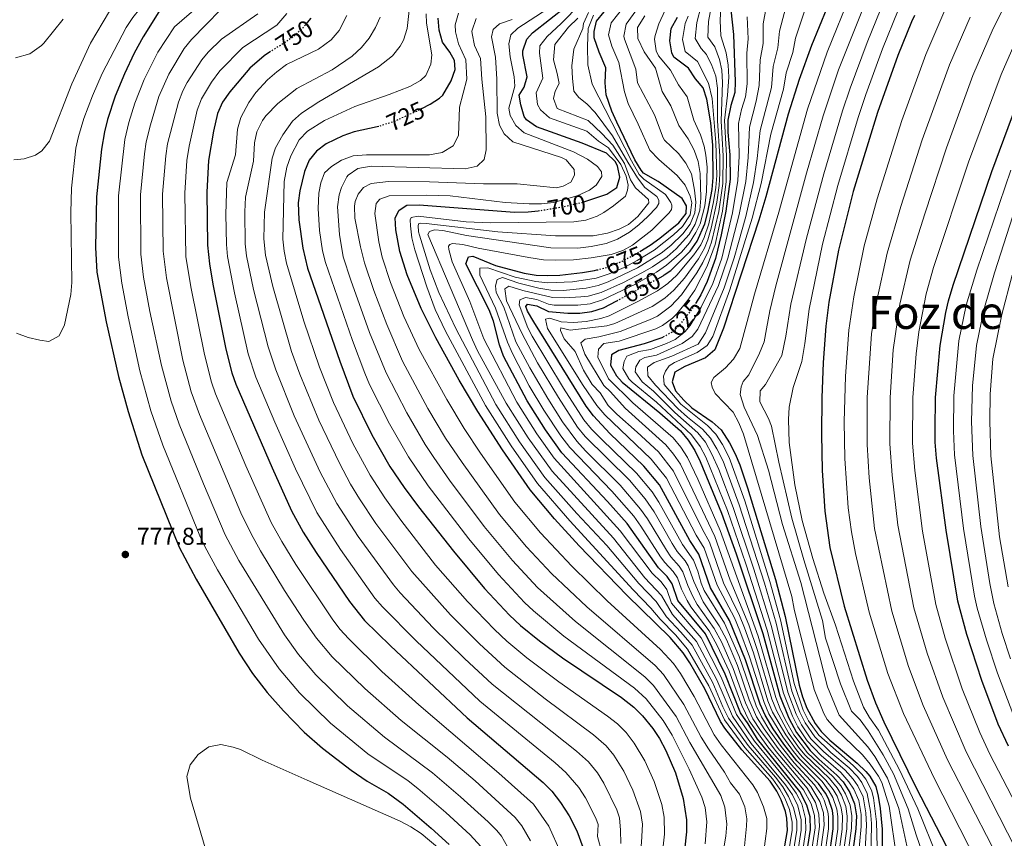
# Model space of a CAD drawing. Units: metres. Extents: x 645069 to 648532, y 4725327 to 4727712.
# Drawn here: x 647900 to 648305, y 4725792 to 4726129 of the extents above; entities that cross this region are included whole.
import ezdxf
from ezdxf.enums import TextEntityAlignment as Align

# ---------------------------------------------------------------- set-up
doc = ezdxf.new("R2010")
doc.units = ezdxf.units.M
doc.header["$MEASUREMENT"] = 0
doc.linetypes.add('DGN Style 5', pattern=[1.217945, 0.521977, -0.695969])
for name, color, linetype, lineweight in [('Cota de curva de nivel directora', 7, 'Continuous', 0), ('Cota de punto acotado terreno', 7, 'Continuous', 0), ('Curva de nivel directora', 30, 'Continuous', 30), ('Curva de nivel directora no vista', 30, 'DGN Style 5', 30), ('Curva de nivel intermedia', 30, 'Continuous', 0), ('Punto acotado terreno (símbolo)', 7, 'Continuous', 0), ('Texto de Foz', 92, 'Continuous', 0)]:
    doc.layers.add(name, color=color, linetype=linetype, lineweight=lineweight)
doc.styles.add('Style-Arial', font='arial.ttf')

# ---------------------------------------------------------------- blocks, each defined once
blk = doc.blocks.new('5PATER')
at = {"layer": 'Punto acotado terreno (símbolo)', "linetype": 'Continuous', "lineweight": 0}
h = blk.add_hatch(color=51, dxfattribs=at)
edge = h.paths.add_edge_path()
edge.add_ellipse((0, 0), major_axis=(-0.11, -0.111), ratio=0.999422, start_angle=0, end_angle=360)

msp = doc.modelspace()

# ---------------------------------------------------------------- linework, layer by layer
at = {"layer": 'Curva de nivel directora', "color": 30, "linetype": 'Continuous', "lineweight": 30, "flags": 128}
for points, elevation in [([(648235.43, 4726141.69), (648226.06, 4726118.5), (648220.98, 4726104.42), (648216.39, 4726090.15), (648207.18, 4726056.16), (648204.32, 4726046.59), (648189.82, 4726002.12), (648186.15, 4725993.08), (648182.34, 4725989.84), (648173.85, 4725986.24), (648169.67, 4725983.96), (648168.63, 4725979.95), (648170.02, 4725976.21), (648173.38, 4725972.36), (648176.77, 4725969.22), (648185.07, 4725963.53), (648188.81, 4725960.23), (648192.24, 4725954.88), (648194.51, 4725950.39), (648196.46, 4725945.79), (648199.71, 4725936.34), (648211.14, 4725898.56), (648215.11, 4725883.39), (648220.89, 4725855.11), (648222.31, 4725850.33), (648224.14, 4725845.67), (648227.49, 4725839.26), (648230.05, 4725835.97), (648233.62, 4725832.47), (648244.81, 4725822.91), (648248.41, 4725819.46), (648250.06, 4725817.67), (648252.53, 4725813.28), (648253.52, 4725809.3), (648254.27, 4725804.34), (648255.06, 4725795.81), (648255.18, 4725787.61)], 600), ([(648132.22, 4726054.07), (648141.65, 4726057.21), (648145.77, 4726060.05), (648147.03, 4726064.28), (648146.07, 4726068.92), (648145.09, 4726070.72), (648141.56, 4726074.17), (648131.53, 4726078.22), (648112.71, 4726084.95), (648108.55, 4726087.84), (648107.63, 4726089.22), (648106.23, 4726094.01), (648105.51, 4726097.98), (648107.67, 4726101.34), (648108.93, 4726105.57), (648107.02, 4726114.63), (648107.07, 4726116.27), (648108.69, 4726121.08), (648111.06, 4726123.66), (648125.02, 4726134.62)], 700), ([(648155.22, 4726033.65), (648159.52, 4726036.28), (648163.58, 4726039.14), (648171.36, 4726045.46), (648174.4, 4726049.28), (648174.57, 4726052.38), (648172.75, 4726055.46), (648162.89, 4726062.4), (648156.85, 4726065.85), (648155.79, 4726067.09), (648153.26, 4726071.39), (648145.79, 4726086.88), (648143.78, 4726091.44), (648141.48, 4726098.09), (648140.98, 4726103.05), (648141.33, 4726109.26), (648138.57, 4726115.65), (648136.48, 4726121.6), (648136.44, 4726124.26), (648137.37, 4726128.46), (648143.79, 4726136.12)], 675), ([(647957.87, 4726133.35), (647950.63, 4726121.96), (647947.02, 4726115.35), (647942.96, 4726106.8), (647939.15, 4726097.54), (647936.01, 4726088.05), (647934.72, 4726082.85), (647933.52, 4726075.76), (647931.38, 4726056.16), (647931.03, 4726035.35), (647931.64, 4726025.08), (647935.44, 4726004.64), (647940.51, 4725982.2), (647944.43, 4725967.72), (647950.18, 4725949.92), (647965.49, 4725911.92), (647972.5, 4725898.65), (647990.18, 4725868.21), (647995.7, 4725859.88), (648001.82, 4725851.99), (648008.45, 4725844.46), (648017.04, 4725835.78), (648024.56, 4725829.15), (648036.43, 4725820.03), (648042.94, 4725815.51), (648051.67, 4725810.61), (648057.77, 4725806.13), (648069.39, 4725796.17), (648076.72, 4725789.41)], 775), ([(648192.8, 4726133.21), (648193.85, 4726123.03), (648194.52, 4726103.51), (648194.44, 4726099.11), (648192.75, 4726093.76), (648191.52, 4726087.76), (648191.58, 4726082.76), (648192.41, 4726073.37), (648192.47, 4726063.37), (648190.77, 4726050.29), (648188.83, 4726040.48), (648186.44, 4726030.77), (648183.06, 4726021.31), (648180.39, 4726015.76), (648178.44, 4726012.69)], 625), ([(648268.43, 4726130.84), (648267.26, 4726128.21), (648261.62, 4726114.33), (648253.22, 4726090.82), (648243.21, 4726058.36), (648237.1, 4726034.16), (648233.2, 4726012.84), (648231.98, 4726002.89), (648230.79, 4725987.94), (648230.22, 4725973.43), (648230.09, 4725958.43), (648230.46, 4725943.43), (648231.5, 4725926.66), (648233.57, 4725911.8), (648239.46, 4725887.62), (648248.92, 4725857.12), (648252.4, 4725847.76), (648255.8, 4725839.97), (648269.05, 4725813.02), (648294.25, 4725764.16), (648311.82, 4725729.27)], 575), ([(648018.31, 4726127.88), (648019.85, 4726129.72)], 750), ([(648065.45, 4726092.48), (648068.96, 4726094.3), (648072.8, 4726096.8), (648074.09, 4726098.06), (648077.61, 4726103.92), (648079.15, 4726108.64), (648078.98, 4726112.3), (648077.04, 4726115.7), (648073.99, 4726119.87), (648072.63, 4726124.72), (648072.17, 4726129.7)], 725), ([(648162.66, 4726022.44), (648164.91, 4726023.65), (648165.37, 4726023.98), (648168.01, 4726025.86), (648175.98, 4726033.71), (648178.87, 4726037.83), (648182.02, 4726045.06), (648183.36, 4726049.86), (648185.12, 4726059.12), (648185.56, 4726064.09), (648185.32, 4726077.48), (648184.6, 4726086.55), (648182.83, 4726096.4), (648181.43, 4726101.04), (648178.27, 4726104.75), (648175.32, 4726109.14), (648169.27, 4726113.7), (648168.42, 4726115.43), (648167.61, 4726120.32), (648168.2, 4726125.43), (648170.78, 4726130.12)], 650), ([(648003.19, 4726115.93), (648000.46, 4726114.16), (647994.66, 4726109.09), (647986.39, 4726099.43), (647983.36, 4726095.06), (647981.34, 4726090.46), (647979.71, 4726083.13), (647977.63, 4726071.1), (647976.91, 4726058.05), (647977.21, 4726036.22), (647978.05, 4726028.5), (647979.43, 4726020.2), (647984.76, 4725993.42), (647987.21, 4725983.7), (647988.85, 4725978.98), (648003.77, 4725944.54), (648011.79, 4725926.86), (648016.63, 4725918.12), (648021.96, 4725909.65), (648035.7, 4725889.5), (648041.9, 4725881.66), (648052.5, 4725871.28), (648084.15, 4725841.56), (648115.5, 4725815), (648119, 4725811.44), (648122.61, 4725806.8), (648126.24, 4725801.21), (648129.33, 4725795.05), (648131.76, 4725788.33)], 750), ([(648307.17, 4725829.99), (648302.96, 4725839.06), (648296.22, 4725856.93), (648289.96, 4725875.93), (648286.31, 4725889.72), (648281.5, 4725918.88), (648277.51, 4725948.49), (648276.89, 4725955.11), (648276.89, 4725960.11), (648277.14, 4725973.53), (648279, 4725994.94), (648281.41, 4726008.5), (648282.48, 4726013.39), (648284.37, 4726019.8), (648300.34, 4726066.58), (648312.03, 4726097.95)], 550), ([(648047.7, 4726085.11), (648047.11, 4726084.92), (648037.66, 4726082.95), (648032.97, 4726081.29), (648026.11, 4726077.9), (648022.05, 4726074.9), (648019.12, 4726071.25), (648017.17, 4726066.64), (648015.22, 4726058.67), (648014.5, 4726053.7), (648014.81, 4726046.69), (648016.41, 4726034.99), (648018.42, 4726026.72), (648031.66, 4725988.42), (648037.07, 4725974.12), (648044.93, 4725958.18), (648052.35, 4725945.15), (648058.15, 4725936.5), (648064.07, 4725928.44), (648078.46, 4725910.21), (648091.28, 4725894.88), (648101.6, 4725883.96), (648106.19, 4725879.65), (648113.9, 4725873.28), (648123.38, 4725866.33), (648147.68, 4725849.98), (648152.84, 4725846.07), (648156.33, 4725842.5), (648160.59, 4725837.25), (648163.39, 4725833.11), (648166.06, 4725828.18), (648169.95, 4725818.98), (648173.15, 4725808.38), (648174.51, 4725799.65), (648174.46, 4725794.65), (648173.75, 4725787.14)], 725), ([(648213.58, 4725780.31), (648216.14, 4725795.29), (648215.87, 4725800.3), (648215.28, 4725803.09), (648213.54, 4725807.8), (648211.78, 4725811.37), (648208.99, 4725815.49), (648197.32, 4725828.5), (648190.25, 4725837.36), (648188.58, 4725840.13), (648182.02, 4725853.63), (648175.92, 4725864.23), (648173.13, 4725868.38), (648167.79, 4725874.64), (648149.94, 4725892.13), (648130.31, 4725912.5), (648120.14, 4725923.54), (648110.11, 4725935.55), (648098.7, 4725951.96), (648088.59, 4725967.76), (648080.88, 4725980.6), (648071.2, 4725998.1), (648065.16, 4726010.19), (648059.5, 4726024.06), (648056.43, 4726033.61), (648054.72, 4726042.55), (648054.44, 4726047.54), (648056.16, 4726050.67), (648059.33, 4726052.76), (648064.33, 4726052.8), (648103.6, 4726049.86), (648109.28, 4726049.95), (648113.38, 4726050.4)], 700), ([(648223.77, 4725784.24), (648225.54, 4725795.63), (648225.4, 4725800.84), (648224.13, 4725805.68), (648221.19, 4725811.23), (648203.76, 4725832.82), (648199.9, 4725839.21), (648196.7, 4725843.67), (648190.42, 4725859.59), (648182.34, 4725876.18), (648170.99, 4725889.91), (648168.56, 4725896.85), (648166.52, 4725899.78), (648162.93, 4725903.39), (648150, 4725921.58), (648141.95, 4725930.72), (648123.17, 4725950.75), (648116.39, 4725960.23), (648108.85, 4725972.1), (648099.1, 4725990.52), (648097.45, 4725995.23), (648095, 4726005), (648093.24, 4726009.67), (648083.64, 4726028.58), (648084.7, 4726031.48), (648086.47, 4726031.73), (648095.84, 4726027.88), (648107.59, 4726024.71), (648112.52, 4726023.93), (648117.36, 4726023.71), (648122.37, 4726023.91), (648131.72, 4726024.92), (648136.63, 4726025.77), (648137.57, 4726026.02)], 675), ([(648233.09, 4725783.04), (648234.94, 4725795.95), (648234.98, 4725800.95), (648234.61, 4725803.5), (648232.99, 4725808.27), (648231.74, 4725810.62), (648228.84, 4725814.65), (648219.99, 4725823.9), (648214.56, 4725830.73), (648210.2, 4725837.15), (648206.9, 4725842.66), (648204.83, 4725847.2), (648198.83, 4725865.56), (648192.2, 4725881.68), (648184.44, 4725895.14), (648179.58, 4725909.03), (648175.91, 4725914.64), (648163.36, 4725937.53), (648156.99, 4725945.26), (648142.97, 4725958.69), (648136.2, 4725965.94), (648133.18, 4725969.91), (648111.61, 4726004.73), (648109.07, 4726009.04), (648108.38, 4726011.02), (648109.03, 4726011.92), (648112.91, 4726011.28), (648117.72, 4726008.95), (648125.6, 4726008.21), (648130.58, 4726008.27), (648135.53, 4726008.87), (648140.3, 4726010.42), (648145.76, 4726013.36)], 650), ([(648165.32, 4725998.6), (648164.36, 4725998.06), (648157.13, 4725995.64), (648146.68, 4725992.87), (648143.61, 4725991.05), (648143.23, 4725986.83), (648145.67, 4725982.46), (648147.99, 4725979.82), (648163.57, 4725967.27), (648172.02, 4725959.8), (648175.22, 4725955.92), (648177.88, 4725951.67), (648180.14, 4725947.17), (648188.9, 4725925.9), (648194.99, 4725909.09), (648205.9, 4725876.34), (648212.95, 4725850.74), (648216.64, 4725841.47), (648219.84, 4725835.56), (648225.49, 4725828.11), (648228.98, 4725824.62), (648236.49, 4725818.08), (648238.99, 4725815.25), (648241.84, 4725810.86), (648243.77, 4725806.17), (648244.53, 4725801.28), (648244.31, 4725795.94), (648242.4, 4725781.84)], 625)]:
    msp.add_lwpolyline(points, dxfattribs=dict(at, elevation=elevation))
at = {"layer": 'Curva de nivel directora no vista', "color": 30, "linetype": 'DGN Style 5', "lineweight": 30, "flags": 128}
for points, elevation in [([(648018.31, 4726127.88), (648016.49, 4726125.69), (648011.87, 4726121.54), (648003.19, 4726115.93)], 750), ([(648065.45, 4726092.48), (648063.24, 4726091.33), (648054.14, 4726087.18), (648047.7, 4726085.11)], 725), ([(648113.38, 4726050.4), (648114.25, 4726050.49), (648124.17, 4726052.18), (648131.86, 4726053.95), (648132.22, 4726054.07)], 700), ([(648137.57, 4726026.02), (648141.5, 4726027.05), (648148.15, 4726029.72), (648152.57, 4726032.03), (648155.22, 4726033.65)], 675), ([(648145.76, 4726013.36), (648148.5, 4726014.83), (648162.66, 4726022.44)], 650), ([(648178.44, 4726012.69), (648175.92, 4726008.74), (648170.73, 4726002.35), (648168.72, 4726000.53), (648165.32, 4725998.6)], 625)]:
    msp.add_lwpolyline(points, dxfattribs=dict(at, elevation=elevation))
at = {"layer": 'Curva de nivel intermedia', "color": 30, "linetype": 'Continuous', "lineweight": 0, "flags": 128}
for points, elevation in [([(648253.13, 4725783.29), (648252.76, 4725798.74), (648251.57, 4725808.67), (648250.72, 4725811.83), (648248.42, 4725816.31), (648246.69, 4725818.46), (648243.15, 4725821.94), (648228.99, 4725834.54), (648224.84, 4725840.35), (648222.64, 4725844.83), (648218.93, 4725855.77), (648213.27, 4725881.98), (648208.86, 4725897.82), (648198.53, 4725930.99), (648192.05, 4725948.85), (648189.35, 4725954.2), (648186.58, 4725958.41), (648183.1, 4725962.01), (648172.11, 4725970.73), (648165.28, 4725978.87), (648165.1, 4725982.32), (648165.81, 4725984.43), (648167.38, 4725986.55), (648169.58, 4725987.95), (648178.94, 4725992), (648183.07, 4725994.93), (648185.41, 4725998.69), (648192.34, 4726017.82), (648201.61, 4726047.33), (648205.33, 4726061.63), (648209.32, 4726081.95), (648214.46, 4726100.43), (648215.59, 4726107.14), (648218.26, 4726115.64), (648219.41, 4726121.44), (648234.8, 4726167.62)], 605), ([(648240.54, 4725782.08), (648242.46, 4725796.22), (648242.62, 4725801.21), (648241.94, 4725805.61), (648240.07, 4725810.34), (648238.11, 4725813.56), (648234.96, 4725817.39), (648224.39, 4725827.27), (648218.78, 4725834.59), (648215.35, 4725840.61), (648213.08, 4725845.36), (648211.33, 4725850.03), (648204.07, 4725875.24), (648188.4, 4725918.76), (648179.21, 4725939.91), (648174.99, 4725948.86), (648172.21, 4725953.05), (648169.01, 4725956.89), (648152.43, 4725971.38), (648142.35, 4725981.25), (648138.03, 4725990.14), (648138.32, 4725993.37), (648140.5, 4725995.79), (648146.71, 4725996.68), (648161.83, 4726001.76), (648164.65, 4726003.13), (648168.69, 4726006.14), (648170.51, 4726007.91), (648175.12, 4726013.64), (648177.91, 4726017.78), (648183.09, 4726027.53), (648186.26, 4726036.55), (648189.29, 4726050.2), (648190.83, 4726062.52), (648191.01, 4726073.19), (648190.14, 4726087.52), (648191.47, 4726098.04), (648191.98, 4726105.41), (648191.63, 4726110.39), (648190.87, 4726115.38), (648188.6, 4726122.49), (648188.41, 4726128.7), (648189.43, 4726151.75)], 630), ([(648128.02, 4726074.74), (648107.62, 4726082.51), (648104.25, 4726085.45), (648101.86, 4726089.62), (648101.25, 4726092.71), (648103.77, 4726101.73), (648103.45, 4726105.5), (648101.83, 4726113.79), (648101.32, 4726119.11), (648102.08, 4726122.8), (648105.06, 4726125.57), (648137.78, 4726146.98)], 705), ([(648250.5, 4725782.34), (648250.75, 4725798.1), (648250.38, 4725803.08), (648249.01, 4725810.44), (648246.77, 4725814.95), (648244.93, 4725817.4), (648241.48, 4725820.98), (648234.04, 4725827.38), (648227.38, 4725833.73), (648223.36, 4725839.52), (648221.14, 4725843.99), (648217.96, 4725852.54), (648211.43, 4725880.57), (648206.58, 4725897.08), (648196.25, 4725929.29), (648189.56, 4725947.28), (648187.07, 4725952.44), (648184.45, 4725956.72), (648181.13, 4725960.49), (648174.87, 4725965.45), (648170.95, 4725969), (648161.71, 4725978.57), (648158.56, 4725982.47), (648158.38, 4725986.04), (648161.19, 4725987.94), (648168.43, 4725990.52), (648179.33, 4725995.5), (648182.28, 4726000.18), (648190.02, 4726018.7), (648194.16, 4726031.04), (648195.94, 4726037.36), (648198.9, 4726048.07), (648202.11, 4726062.06), (648203.66, 4726071.86), (648204.87, 4726083.4), (648209.48, 4726101.2), (648210.2, 4726109.87), (648212.16, 4726117.49), (648212.76, 4726124.38), (648219.45, 4726149.49)], 610), ([(647898.47, 4725999.95), (647903.3, 4725998.29), (647908.16, 4725997.12), (647911.87, 4725996.61), (647916.12, 4725998.89), (647918.33, 4726003.39), (647920.88, 4726015.99), (647921.29, 4726020.89), (647920.84, 4726049.67), (647921.14, 4726059.66), (647923, 4726076.16), (647923.99, 4726081.05), (647926.24, 4726088.44), (647929.77, 4726097.78), (647933.84, 4726106.9), (647943.72, 4726125.81), (647946.41, 4726130.04), (647949.29, 4726133.53), (647959.54, 4726143.97)], 780), ([(648247.8, 4725782.18), (648248.66, 4725797.46), (648248.41, 4725802.44), (648247.27, 4725809.05), (648245.13, 4725813.58), (648243.18, 4725816.35), (648239.82, 4725820.01), (648230.91, 4725827.78), (648225.8, 4725832.95), (648221.88, 4725838.69), (648219.64, 4725843.15), (648216.24, 4725852.14), (648209.58, 4725879.16), (648202.25, 4725902.81), (648193.8, 4725928.16), (648187.81, 4725943.84), (648184.98, 4725950.25), (648182.35, 4725955.11), (648179.16, 4725958.96), (648169.72, 4725967.34), (648160.92, 4725976.11), (648156.18, 4725979.93), (648153.39, 4725984.08), (648153.69, 4725986.09), (648155.25, 4725988.96), (648157.3, 4725990.03), (648162.15, 4725990.97), (648172.78, 4725995.79), (648176.9, 4725998.64), (648179.16, 4726001.68), (648187.7, 4726019.57), (648191.59, 4726030.95), (648196.19, 4726048.81), (648198.9, 4726062.5), (648199.91, 4726072.36), (648200.42, 4726084.86), (648203.22, 4726095.53), (648204.49, 4726101.97), (648204.8, 4726112.59), (648206.06, 4726119.34), (648206.1, 4726127.33), (648209.59, 4726146.19)], 615), ([(647988.54, 4726139.4), (647970.53, 4726120.94), (647967.58, 4726117.23), (647961.23, 4726106.62), (647957.17, 4726097.48), (647953.65, 4726085.83), (647951.9, 4726078.84), (647951.16, 4726073.9), (647949.59, 4726056.92), (647949.69, 4726032.53), (647950.84, 4726023.03), (647953.43, 4726008.9), (647958.21, 4725986.69), (647962.17, 4725971.98), (647965.46, 4725962.54), (647975.51, 4725937.93), (647984.49, 4725917.02), (647990.15, 4725906.44), (648008.86, 4725875.84), (648014.7, 4725867.74), (648021.83, 4725859.34), (648034.88, 4725846.55), (648050.15, 4725833.68), (648069.85, 4725819.01), (648081.4, 4725809.15), (648092.85, 4725798.78), (648096.37, 4725795.21), (648098.23, 4725792.86), (648103.2, 4725784.07)], 765), ([(648060.96, 4726139.35), (648059.49, 4726125.41), (648057.91, 4726120.69), (648056.5, 4726118.16), (648053.41, 4726114.19), (648047.67, 4726109.68), (648022.98, 4726095.28), (648015.93, 4726090.6), (648012.21, 4726087.27), (648008.23, 4726081.72), (648005.17, 4726076.28), (648003.81, 4726072.12), (648000.61, 4726049.85), (648000.41, 4726038.83), (648001.11, 4726032.13), (648004.06, 4726019.27), (648011.82, 4725992.5), (648015.22, 4725983.1), (648023.03, 4725964.17), (648031.53, 4725946.43), (648036.13, 4725937.83), (648039.73, 4725931.85), (648046.53, 4725921.66), (648061.32, 4725901.82), (648077.23, 4725884.07), (648089.25, 4725872.04), (648099.69, 4725862.5), (648116.23, 4725849.49), (648136.21, 4725834.56), (648141.4, 4725830.08), (648144.6, 4725826.24)], 735), ([(648242.47, 4726140.61), (648232.5, 4726115.78), (648224.3, 4726092.2), (648212.55, 4726049.85), (648202.49, 4726016.03), (648199.57, 4726004.78), (648196.42, 4725993.65), (648193.93, 4725989.37), (648190.56, 4725985.8), (648185.75, 4725981.74), (648184.67, 4725979.73), (648185.14, 4725977.74), (648186.29, 4725975.1), (648193.73, 4725967.46), (648196.09, 4725963.03), (648198.04, 4725958.42), (648217.96, 4725891.6), (648218.93, 4725886.3), (648227.16, 4725853.28), (648231.04, 4725843.35), (648232.47, 4725840.96), (648235.74, 4725837.17), (648247.01, 4725826.32), (648250.22, 4725822.5), (648253.61, 4725817.64), (648254.95, 4725815.03), (648257.96, 4725805.22), (648261.11, 4725783.33)], 595), ([(647973.62, 4726134.75), (647963.57, 4726126.15), (647956.68, 4726115.69), (647951.03, 4726104.44), (647947.26, 4726094.66), (647944.81, 4726086.76), (647943.09, 4726079.77), (647940.49, 4726056.54), (647940.52, 4726031.3), (647941.89, 4726020.54), (647944.43, 4726006.77), (647949.36, 4725984.44), (647953.85, 4725968.08), (647958.71, 4725953.9), (647973.97, 4725916.62), (647976.11, 4725912.23), (647981.33, 4725902.54), (647998.23, 4725874.02), (648006.69, 4725861.81), (648015.14, 4725851.9), (648027.79, 4725839.45), (648043.29, 4725826.86), (648059.85, 4725815.63), (648063.81, 4725812.57), (648075.39, 4725802.66), (648085.39, 4725793.45), (648089.78, 4725788.64)], 770), ([(648114.15, 4726118.28), (648117.13, 4726122.23), (648122.9, 4726127.53), (648130.78, 4726135.66)], 695), ([(648236.81, 4725782.56), (648238.68, 4725795.81), (648238.8, 4725801.08), (648238.28, 4725804.55), (648236.53, 4725809.31), (648234.94, 4725812.09), (648231.9, 4725816.02), (648222.19, 4725825.59), (648219.66, 4725828.65), (648215.37, 4725834.6), (648210, 4725844.01), (648208.08, 4725848.62), (648202.06, 4725868.33), (648198.34, 4725878.64), (648196.28, 4725883.81), (648189.82, 4725897.23), (648183.99, 4725913.89), (648181.11, 4725919.15), (648169.21, 4725943.21), (648163, 4725951.08), (648154.24, 4725959.29), (648145.83, 4725966.64), (648142.29, 4725970.18), (648138.89, 4725975.38), (648135.71, 4725978.84), (648132.13, 4725984.8), (648128.65, 4725992.47), (648124.15, 4725997.74), (648122.57, 4726001.12), (648122.72, 4726002.14), (648126.64, 4726001.18), (648141.71, 4726002.97), (648144.92, 4726003.95), (648160.37, 4726011), (648165.55, 4726014.4), (648169.31, 4726017.69), (648173.64, 4726022.67), (648179.44, 4726030.64), (648181.9, 4726035.01), (648183.32, 4726038.44), (648184.74, 4726043.23), (648187.05, 4726053.89), (648188.03, 4726060.81), (648188.31, 4726065.8), (648188.21, 4726072.84), (648187.35, 4726087.39), (648187.35, 4726100.88), (648186.54, 4726105.84), (648184.96, 4726110.22), (648182.73, 4726114.7), (648180.59, 4726117.24), (648178.11, 4726121.4), (648178.78, 4726127.94), (648180.6, 4726134.83)], 640), ([(648248.9, 4726138.08), (648237.2, 4726108.38), (648230.79, 4726089.47), (648223.98, 4726065.85), (648211.38, 4726019.47), (648208.87, 4726009.14), (648207.47, 4726001.76), (648206.45, 4725996.43), (648204.56, 4725991.8), (648200.23, 4725982.81), (648197.84, 4725980.11), (648196.98, 4725977.88), (648196.59, 4725974.77), (648198.22, 4725969.48), (648203.72, 4725957.82), (648208.33, 4725943.54), (648214.05, 4725921.19), (648221.58, 4725897.35), (648232.54, 4725854.44), (648237.45, 4725842.66), (648249.21, 4725829.73), (648252.12, 4725825.68), (648257.37, 4725816.78), (648262.02, 4725804.26), (648265.31, 4725788.89)], 590), ([(648309.86, 4725749.13), (648301.12, 4725768.63), (648276.66, 4725816.44), (648263.88, 4725843.36), (648257.44, 4725859.93), (648249.76, 4725885.08), (648244.1, 4725909.33), (648242.44, 4725918.14), (648241.1, 4725928.05), (648239.77, 4725948.44), (648239.49, 4725963.45), (648239.97, 4725982.35), (648241.38, 4726001.3), (648243.4, 4726015.02), (648247.72, 4726035.99), (648253.02, 4726055.27), (648263.24, 4726087.56), (648273.1, 4726114.7), (648281.82, 4726134.86)], 570), ([(648310.21, 4725787.59), (648289.7, 4725827.69), (648280.05, 4725850.15), (648273.6, 4725868.19), (648268.16, 4725886.97), (648261.59, 4725920.92), (648259.21, 4725941.5), (648258.22, 4725954.44), (648258.37, 4725973.49), (648259.64, 4725993.15), (648262.45, 4726011.96), (648266.72, 4726030), (648272.64, 4726049.1), (648281.58, 4726076.34), (648292.5, 4726106.15), (648300.81, 4726125.41), (648305.99, 4726135.48)], 560), ([(647897.38, 4726071.34), (647901.59, 4726071.73), (647906.3, 4726073.29), (647908.89, 4726075.15), (647912.07, 4726079.1), (647921.22, 4726102.72), (647929.02, 4726119.39), (647936.77, 4726132.66)], 785), ([(647997.98, 4726131.49), (647982.92, 4726121.04), (647977.49, 4726115.72), (647974.88, 4726112.61), (647968.82, 4726103.18), (647967.06, 4726099.79), (647965.23, 4726095.14), (647960.72, 4726077.91), (647959.99, 4726072.96), (647958.7, 4726057.29), (647958.86, 4726033.76), (647960.24, 4726022.83), (647967.06, 4725988.93), (647970.51, 4725975.89), (647973.91, 4725966.49), (647990.94, 4725926.03), (647995.14, 4725917.34), (647998.98, 4725910.33), (648008.93, 4725894.05), (648016.87, 4725881.77), (648022.04, 4725874.4), (648028.52, 4725866.78), (648041.96, 4725853.64), (648057.01, 4725840.51), (648075.89, 4725825.45), (648087.4, 4725815.65), (648103.91, 4725800.62), (648106.74, 4725797.12), (648110.25, 4725790.93)], 760), ([(648122.6, 4725786.26), (648117.76, 4725796.99), (648111.46, 4725806.03), (648097.2, 4725818.9), (648064.28, 4725846.98), (648049.04, 4725860.74), (648035.21, 4725874.22), (648031.87, 4725877.94), (648028.85, 4725881.94), (648013.6, 4725904.82), (648007.8, 4725914.23), (648003.46, 4725922.1), (647993.02, 4725945.4), (647980.5, 4725975.07), (647978.85, 4725979.79), (647975.91, 4725991.18), (647970.27, 4726019.05), (647968.28, 4726031.63), (647967.8, 4726057.67), (647968.73, 4726071.09), (647969.56, 4726076.98), (647972.9, 4726091.88), (647974.68, 4726096.54), (647978.8, 4726103.32), (647982.21, 4726107.98), (647991.69, 4726117.6), (648005.72, 4726126.77), (648009.86, 4726131.64)], 755), ([(648034.53, 4726130.81), (648031.42, 4726124.67), (648028.14, 4726120.85), (648022.9, 4726116.89), (648009.7, 4726110.59), (648005.68, 4726107.63), (648001.93, 4726104.32), (647997.07, 4726099.06), (647994.19, 4726095), (647990.95, 4726088.79), (647989.47, 4726084.03), (647988.78, 4726073.47), (647985.18, 4726062.03), (647984.76, 4726048.98), (647984.98, 4726036.51), (647985.45, 4726031.54), (647988.26, 4726016.61), (647993.98, 4725991.44), (647997.1, 4725981.92), (648004.85, 4725963.33)], 745), ([(648067.3, 4726131.5), (648067.36, 4726127.62), (648069.55, 4726114.58), (648069.17, 4726110.81), (648067.08, 4726106.15), (648064.95, 4726104.09), (648060.49, 4726101.62), (648052.08, 4726098.24), (648037.91, 4726093.32), (648025.43, 4726087.52), (648018.41, 4726083.2), (648014.98, 4726079.57), (648011.5, 4726073.05), (648009.9, 4726068.34), (648008.76, 4726062.51), (648008.26, 4726038.75), (648008.72, 4726033.77), (648009.74, 4726028.79)], 730), ([(648182.15, 4725789.68), (648182.83, 4725798.75), (648182.17, 4725804.75), (648180.88, 4725808.98), (648175.59, 4725820.53), (648168.54, 4725834.42), (648164.88, 4725840.53), (648157.83, 4725849.48), (648153.14, 4725853.84), (648124.04, 4725875.26), (648111.45, 4725885.74), (648107.82, 4725889.17), (648097.05, 4725900.61), (648084.79, 4725915.28), (648068.09, 4725937.21), (648059.99, 4725949.03), (648052.12, 4725962.66), (648043.9, 4725978.92), (648042.06, 4725983.56), (648036.92, 4725996.95), (648025.75, 4726029.08), (648024.53, 4726033.93), (648023.36, 4726042.24), (648022.77, 4726051.32), (648023.01, 4726057.64), (648023.83, 4726061.97), (648025.43, 4726065.99), (648028.27, 4726068.58), (648032.44, 4726071.3), (648037.14, 4726073.04), (648042.71, 4726073.46), (648068.64, 4726073.42), (648073.83, 4726074.39), (648078.33, 4726077.12), (648080.59, 4726081.36), (648080.96, 4726093.12), (648084, 4726104.62), (648083.55, 4726112.49), (648080.61, 4726119.15), (648079.34, 4726124.06), (648079.15, 4726127.01), (648080.53, 4726131.77)], 720), ([(648148.63, 4726134.44), (648143.54, 4726127.85), (648142.4, 4726122.91), (648143.8, 4726118.13), (648146.59, 4726111.47), (648148.96, 4726099.39), (648150.47, 4726094.62), (648154.66, 4726086.11), (648159.35, 4726075.41), (648163.05, 4726071.54), (648170.72, 4726064.91), (648173.95, 4726060.94), (648176.08, 4726056.42), (648176.68, 4726053.73), (648176.07, 4726048.77), (648172.86, 4726043.93), (648169.16, 4726040.54), (648161.22, 4726034.2), (648154.16, 4726029.88), (648148.86, 4726027.09), (648142.66, 4726024.48), (648137.36, 4726022.7), (648127.5, 4726021.12), (648117.43, 4726020.76), (648112.46, 4726021.26), (648103.89, 4726023.01), (648092.73, 4726026.97), (648089.36, 4726026.77), (648089.41, 4726023.84), (648095.85, 4726010.28), (648100.81, 4725996.28), (648102.76, 4725991.67), (648109.74, 4725978.39), (648115.76, 4725968.31), (648122.73, 4725957.75), (648126.38, 4725952.99), (648143.72, 4725934.98), (648152.79, 4725924.59), (648155.76, 4725920.57), (648163.85, 4725907.91), (648165.52, 4725905.64), (648169, 4725901.94), (648170.77, 4725899.29), (648172.46, 4725894.58), (648174.73, 4725889.95), (648176.36, 4725887.3)], 670), ([(648154.27, 4726133.73), (648149.7, 4726127.25), (648148.73, 4726122.34), (648148.93, 4726121.09), (648153.57, 4726108.7), (648154.31, 4726103.07), (648161.35, 4726089.84), (648164.89, 4726080.48), (648165.44, 4726079.43), (648171.22, 4726074.03), (648174.25, 4726070.02), (648176.6, 4726065.61), (648177.87, 4726058.91), (648178.29, 4726053.91), (648177.98, 4726049.51), (648175.98, 4726044.95), (648172.95, 4726040.97), (648167.99, 4726036.17), (648164.14, 4726033), (648154.36, 4726026.94), (648142.29, 4726021.13), (648138.1, 4726019.63), (648133.22, 4726018.52), (648123.66, 4726017.63), (648118.66, 4726017.67), (648113.71, 4726018.48), (648105.44, 4726020.57), (648098.66, 4726022.96), (648096.47, 4726022.04), (648095.78, 4726019.54), (648096.12, 4726016.76), (648099.29, 4726010.65), (648104.22, 4725996.47), (648109.91, 4725985.7), (648117.43, 4725973.04), (648123.46, 4725963.54), (648129.4, 4725955.49), (648132.97, 4725951.53), (648147.15, 4725937.42), (648155.58, 4725927.6), (648158.46, 4725923.52), (648166.21, 4725910.64), (648168.12, 4725907.89), (648171.48, 4725904.1), (648172.97, 4725901.72), (648175.02, 4725896.07), (648177.09, 4725891.52), (648178.89, 4725888.32), (648185.95, 4725878.47), (648189.08, 4725872.64)], 665), ([(648157.35, 4726130.67), (648154.39, 4726125.85), (648154.46, 4726121.3), (648157.1, 4726115.9), (648161.72, 4726109.19), (648164.42, 4726099.55), (648168.04, 4726093.57), (648171.29, 4726085.55), (648175.24, 4726080.08), (648177.71, 4726075.37), (648179.34, 4726070.64), (648180.14, 4726065.7), (648180.44, 4726055.65), (648179.97, 4726050.68), (648178.1, 4726044.93), (648175.55, 4726040.62), (648170.23, 4726034.72), (648166.48, 4726031.44), (648160.44, 4726027.28), (648156.08, 4726024.84), (648148.5, 4726020.91), (648139.39, 4726016.78), (648133.99, 4726015.3), (648131.04, 4726014.93), (648124.31, 4726014.49), (648119.31, 4726014.65), (648107.1, 4726017.51), (648101.36, 4726019.33), (648099.61, 4726018.28), (648100.4, 4726013.34), (648106.82, 4725999.73), (648113.16, 4725987.82), (648121.72, 4725973.5), (648129.66, 4725961.37), (648132.83, 4725957.5), (648150.97, 4725939.44), (648157.45, 4725931.82), (648161.15, 4725926.46), (648168.58, 4725913.4), (648170.72, 4725910.14), (648173.94, 4725906.25), (648175.18, 4725904.16), (648177.52, 4725897.7), (648181.43, 4725889.34), (648188.03, 4725879.54), (648190.95, 4725873.84), (648195.46, 4725863.17), (648200.36, 4725848.99), (648203.4, 4725841.99), (648206.46, 4725837.07), (648212.31, 4725828.97), (648217.79, 4725822.22)], 660), ([(648165.78, 4726133.01), (648163.16, 4726127.38), (648161.64, 4726122.59), (648161.38, 4726121.11), (648162.05, 4726116.23), (648163, 4726114.2), (648167.9, 4726108.28), (648171.24, 4726102.25), (648174.74, 4726097.31), (648177.53, 4726087.71), (648180.26, 4726081.72), (648181.75, 4726076.95), (648182.48, 4726073.34), (648182.96, 4726068.36), (648182.78, 4726058.35), (648182.1, 4726052.43), (648180.09, 4726044.97), (648178.42, 4726041.4), (648175.8, 4726037.14), (648172.49, 4726033.33), (648166.31, 4726027.94), (648162.17, 4726025.16), (648153.47, 4726020.23), (648139.97, 4726013.67), (648134.77, 4726012.08), (648129.78, 4726011.52), (648119.96, 4726011.53), (648117.65, 4726011.9), (648112.83, 4726013.81), (648108.17, 4726014.74), (648105.84, 4726013.68), (648105.58, 4726011.62), (648109.11, 4726002.27), (648110.92, 4725998.8), (648123.86, 4725977.41), (648132.24, 4725964.38), (648135.4, 4725960.5), (648139.57, 4725956.19), (648153.98, 4725942.35), (648160.41, 4725934.69), (648163.13, 4725930.47), (648172.93, 4725913.03), (648177.38, 4725906.59), (648179.23, 4725901.96), (648180.55, 4725897.09), (648181.75, 4725894.1), (648190.14, 4725880.62), (648196.16, 4725866.88), (648203.2, 4725846.5), (648205.35, 4725841.98), (648208.91, 4725836.28), (648213.5, 4725829.76), (648218.89, 4725823.06)], 655), ([(648234.95, 4725782.8), (648236.8, 4725795.77), (648236.89, 4725801.02), (648236.45, 4725804.03), (648234.76, 4725808.79), (648233.34, 4725811.36), (648230.37, 4725815.34), (648221.09, 4725824.74), (648218.64, 4725827.71), (648214.16, 4725833.79), (648208.45, 4725843.33), (648206.45, 4725847.91), (648200.51, 4725866.75), (648196.46, 4725877.43), (648194.24, 4725882.75), (648187.13, 4725896.19), (648181.79, 4725911.46), (648178.51, 4725916.89), (648166.29, 4725940.37), (648159.99, 4725948.17), (648140.89, 4725966.39), (648137.61, 4725970.16), (648131.9, 4725978.51), (648117.29, 4726001.88), (648116.37, 4726005.78), (648118.24, 4726006.15), (648122.85, 4726004.69), (648127.95, 4726004.43), (648133.19, 4726004.83), (648139.21, 4726006.11), (648142.61, 4726007.18), (648154.23, 4726012.85), (648162.55, 4726017.5), (648166.76, 4726020.49), (648170.49, 4726023.84), (648177.6, 4726032.25), (648180.38, 4726036.42), (648181.81, 4726039.4), (648183.65, 4726045.09), (648185.66, 4726054.04), (648186.59, 4726059.96), (648186.94, 4726064.95), (648186.57, 4726078.54), (648185.03, 4726096.62), (648183.58, 4726102.9), (648179.03, 4726111.92), (648173.94, 4726116), (648172.86, 4726120.86), (648173.97, 4726127.55), (648175.21, 4726130.53)], 645), ([(648127.6, 4726104.83), (648127.3, 4726110.03), (648128.06, 4726116.98), (648131.83, 4726125.5), (648132.05, 4726127.45), (648134.07, 4726132.06)], 685), ([(648238.67, 4725782.32), (648240.55, 4725795.85), (648240.71, 4725801.15), (648240.11, 4725805.08), (648238.3, 4725809.82), (648236.53, 4725812.83), (648233.43, 4725816.71), (648223.29, 4725826.43), (648220.68, 4725829.58), (648216.57, 4725835.41), (648211.54, 4725844.68), (648209.7, 4725849.33), (648203.79, 4725869.39), (648200.22, 4725879.86), (648192.51, 4725898.28), (648186.2, 4725916.33), (648172.1, 4725946.03), (648169.22, 4725950.15), (648166.01, 4725953.98), (648149.2, 4725969.11), (648143.18, 4725975.85), (648140.42, 4725978.46), (648132.58, 4725991.42), (648130.97, 4725995.98), (648132.82, 4725997.54), (648138.41, 4725998.48), (648147.22, 4726000.71), (648159.3, 4726005.46), (648162.51, 4726007.04), (648168.05, 4726011.11), (648172.42, 4726015.82), (648178.8, 4726024.87), (648181.27, 4726029.07), (648183.41, 4726033.59), (648184.8, 4726037.49), (648187.81, 4726050.12), (648189.44, 4726061.67), (648189.61, 4726073.01), (648188.75, 4726087.28), (648189.28, 4726103.24), (648189.09, 4726108.24), (648188.17, 4726112.74), (648186.25, 4726117.87), (648183.35, 4726121.95), (648183.6, 4726128.32), (648184.67, 4726134.29)], 635), ([(648133.68, 4726118.15), (648134.03, 4726125.4), (648136.2, 4726131.01)], 680), ([(648254.53, 4726133.6), (648248.9, 4726119.71), (648241.96, 4726100.95), (648238.76, 4726091.51), (648231.04, 4726065.64), (648223.99, 4726039.13), (648217.47, 4726011.95), (648215.37, 4725998.75), (648213.72, 4725990.75), (648207.04, 4725978.9), (648204.86, 4725976.2), (648204.71, 4725971.77), (648208.34, 4725964.87), (648209.52, 4725961.65), (648212.56, 4725946.96), (648217.87, 4725923.88), (648222.79, 4725906.67), (648230.5, 4725881.75), (648231.72, 4725874.46), (648237.91, 4725855.61), (648242.44, 4725844.36), (648245.99, 4725840.84), (648249.33, 4725836.29), (648255.49, 4725826.38), (648259.79, 4725818.53), (648265.89, 4725804.22), (648269.11, 4725793.38), (648273.09, 4725781.91)], 585), ([(648261.77, 4726133.01), (648255.26, 4726117.02), (648248.4, 4726098.23), (648245.24, 4726088.78), (648236.8, 4726060.86), (648230.54, 4726036.65), (648224.98, 4726009.91), (648223.27, 4725995.73), (648222.05, 4725988.4), (648218.45, 4725977.7), (648216.81, 4725969.48), (648216.49, 4725964.48), (648216.76, 4725954.95), (648219.08, 4725937.6), (648222.11, 4725922.91), (648226.57, 4725907.26), (648231.12, 4725892.98), (648235.94, 4725879.8), (648243.29, 4725856.77), (648247.42, 4725846.06), (648249.93, 4725841.77), (648253.6, 4725836.56), (648262.21, 4725820.27), (648269.76, 4725804.17), (648277.95, 4725784.14)], 580), ([(647898.05, 4726113.32), (647904.04, 4726114.97), (647908.8, 4726118.39), (647909.73, 4726119.38), (647917.78, 4726129.3)], 790), ([(648048.37, 4726130.07), (648046.33, 4726125.82), (648043.76, 4726121.53), (648040.65, 4726117.6), (648036.73, 4726114.04), (648028.54, 4726108.48), (648013.93, 4726100.72), (648006.11, 4726094.51), (648001.23, 4726089.52), (647999.84, 4726087.53), (647997.54, 4726082.97), (647996.55, 4726078.4), (647996.11, 4726070.85), (647992.9, 4726055.94), (647992.56, 4726049.9), (647992.74, 4726036.8), (647993.27, 4726031.83), (647996.15, 4726017.93), (648002.13, 4725994.35), (648005.28, 4725984.85), (648012.91, 4725966.02), (648023.66, 4725942.77), (648030.48, 4725929.83), (648039.28, 4725916.27), (648053.76, 4725896.36)], 740), ([(648189.78, 4725787.27), (648190.78, 4725792.86), (648191.14, 4725797.85), (648190.34, 4725804.88), (648188.6, 4725809.58), (648175.95, 4725831.48), (648170.22, 4725842.12), (648160.96, 4725854.99), (648157.4, 4725858.5), (648128.75, 4725881.26), (648113.14, 4725895.32), (648102.82, 4725906.34), (648091.12, 4725920.35), (648076.82, 4725939.52), (648070.4, 4725948.75), (648066.85, 4725954.19), (648059.31, 4725967.15), (648050.72, 4725983.71), (648043.98, 4726000.26), (648036.2, 4726021.89), (648033.09, 4726031.42), (648031.51, 4726040.68), (648030.78, 4726052.08), (648031.41, 4726057.01), (648032.32, 4726059.97), (648034.55, 4726064.41), (648035.12, 4726065.11), (648039.06, 4726067.84), (648044.59, 4726068.81), (648083.39, 4726067.64), (648088.23, 4726068.82), (648091.09, 4726071.53), (648092.02, 4726075.53), (648091.86, 4726089.06), (648090.16, 4726104.63), (648089.67, 4726113.04), (648087.22, 4726118.43), (648086.16, 4726123.35), (648086.13, 4726124.33), (648087.92, 4726129.59)], 715), ([(648097.43, 4726085.7), (648096.47, 4726090.61), (648096.33, 4726104.63), (648095.8, 4726113.7), (648094.24, 4726121.99), (648094.83, 4726124.98), (648097.52, 4726127.37), (648102.66, 4726129.16)], 710), ([(648121.99, 4726102.79), (648121.27, 4726106.9), (648119.67, 4726112.51), (648120.22, 4726118.81), (648125.96, 4726126.06), (648129.72, 4726129.65)], 690), ([(648245.1, 4725782.01), (648246.52, 4725796.82), (648246.44, 4725801.81), (648245.52, 4725807.65), (648243.48, 4725812.22), (648241.43, 4725815.3), (648238.15, 4725819.05), (648229.98, 4725826.18), (648224.24, 4725832.2), (648220.4, 4725837.86), (648218.14, 4725842.31), (648214.51, 4725851.74), (648207.74, 4725877.75), (648198.96, 4725905.01), (648191.35, 4725927.03), (648182.46, 4725948.94), (648180.13, 4725953.37), (648176.53, 4725958.18), (648162.11, 4725971.53), (648152.12, 4725979.85), (648150.81, 4725981.19), (648148.31, 4725985.45), (648148.84, 4725988.36), (648149.92, 4725990.6), (648154.81, 4725992.42), (648159.64, 4725993.3), (648166.26, 4725995.7), (648169.84, 4725997.42), (648173.81, 4726000.5), (648176.03, 4726003.21), (648180.57, 4726010.65), (648185.38, 4726020.44), (648189.01, 4726030.86), (648193.48, 4726049.55), (648195.68, 4726062.93), (648196.16, 4726072.87), (648195.97, 4726086.31), (648197.22, 4726092.07), (648198.83, 4726097.32), (648199.51, 4726102.74), (648199.41, 4726115.31), (648199.95, 4726121.18), (648199.45, 4726130.27)], 620), ([(648307.98, 4725773.1), (648300.4, 4725788.7), (648282.07, 4725824.3), (648271.97, 4725846.75), (648265.96, 4725862.74), (648259.09, 4725885.59), (648252.02, 4725919.53), (648249.73, 4725940.48), (648248.88, 4725954.1), (648248.99, 4725973.47), (648250.79, 4725999.71), (648252.93, 4726013.49), (648257.21, 4726033), (648262.83, 4726052.18), (648271.62, 4726079.58), (648282.8, 4726110.43), (648291.31, 4726130.14)], 565), ([(648315.7, 4725795.49), (648299.54, 4725826.6), (648295.29, 4725835.65), (648288.14, 4725853.54), (648281.05, 4725874.45), (648277.24, 4725888.34), (648271.78, 4725918.46), (648268.58, 4725943.5), (648267.55, 4725954.77), (648267.76, 4725973.51), (648269.12, 4725991.55), (648270.18, 4726000.51), (648273.24, 4726016.15), (648276.23, 4726027.01), (648290.62, 4726070.47), (648304.12, 4726106.49), (648310.3, 4726120.7)], 555), ([(648215.52, 4725780.08), (648218.02, 4725795.33), (648218.09, 4725798.64), (648216.98, 4725803.87), (648215.07, 4725808.49), (648212.97, 4725812.27), (648210.09, 4725816.33), (648198.61, 4725829.36), (648190.2, 4725840.84), (648183.7, 4725854.82), (648174.97, 4725869.94), (648169.99, 4725875.78), (648163.68, 4725882.18), (648159.86, 4725886.8), (648152.54, 4725894.38), (648126.45, 4725922.8), (648113.15, 4725938.09), (648102.24, 4725953.61), (648091.68, 4725970.23), (648075.25, 4726000.78), (648071.01, 4726009.8), (648067.51, 4726019.15), (648062.53, 4726034.38), (648061.32, 4726039.27), (648060.76, 4726044.26), (648060.68, 4726046.65), (648061.11, 4726047.65), (648063.98, 4726048.25), (648083.73, 4726045.88), (648093.72, 4726045.47), (648128.06, 4726045.82), (648133, 4726046.5), (648137.75, 4726048.22), (648140.52, 4726049.67), (648144.47, 4726052.39), (648149.39, 4726056.46), (648150.24, 4726058.91), (648150.43, 4726061.01), (648149.6, 4726064.66), (648147.51, 4726069.41), (648142.44, 4726076.28), (648138.3, 4726079.12), (648133.42, 4726083.19), (648118.08, 4726088.68), (648114.3, 4726091.99), (648113.19, 4726094.1), (648112.6, 4726098.99), (648115.34, 4726105.07), (648113.98, 4726115.24), (648114.15, 4726118.28)], 695), ([(648221.36, 4725779.39), (648223.65, 4725795.46), (648223.58, 4725800.21), (648222, 4725806.15), (648219.66, 4725810.54), (648216.48, 4725814.94), (648202.47, 4725831.96), (648195.08, 4725842.96), (648188.74, 4725858.4), (648180.5, 4725874.62), (648168.31, 4725888.86), (648166.36, 4725894.42), (648164.01, 4725897.6), (648160.33, 4725901.14), (648147.21, 4725918.57), (648119.96, 4725948.51), (648112.85, 4725958.58), (648104.56, 4725971.63), (648090.97, 4725997.68), (648085.19, 4726012.99), (648077.95, 4726029.39), (648076.54, 4726034.46), (648076.52, 4726035.79), (648076.95, 4726036.46), (648078.05, 4726036.93), (648082.38, 4726036.55), (648088.72, 4726034.99), (648109.55, 4726031.16), (648115.61, 4726030.2), (648120.61, 4726030.02), (648127.92, 4726030.24), (648135.3, 4726031.09), (648143.5, 4726032.41), (648148.23, 4726034), (648152.3, 4726036.31), (648160.19, 4726042.42), (648167.39, 4726049.51), (648168.36, 4726050.97), (648168.46, 4726051.86), (648168.45, 4726052.74), (648168.1, 4726053.85), (648165.83, 4726057.13), (648156.87, 4726063.42), (648155.06, 4726065.39), (648151.82, 4726070.9), (648135.66, 4726102.56), (648133.8, 4726110.56), (648133.68, 4726118.15)], 680), ([(648217.47, 4725779.85), (648219.9, 4725795.38), (648219.92, 4725799.16), (648218.66, 4725804.63), (648216.6, 4725809.17), (648214.15, 4725813.17), (648211.19, 4725817.17), (648199.9, 4725830.23), (648191.83, 4725841.54), (648189.52, 4725846.19), (648185.38, 4725856.02), (648176.81, 4725871.5), (648172.19, 4725876.92), (648166.21, 4725883.2), (648161.95, 4725889.55), (648154.9, 4725896.88), (648141.64, 4725912.55), (648129.37, 4725925.74), (648116.18, 4725940.63), (648105.77, 4725955.27), (648095.97, 4725970.69), (648079.53, 4726001.96), (648072.53, 4726016.75), (648068.93, 4726026.09), (648064.45, 4726040.41), (648064.05, 4726041.77), (648063.9, 4726044.32), (648064.22, 4726045.1), (648065.11, 4726045.34), (648067.33, 4726045.15), (648096.84, 4726041.75), (648120.59, 4726040.11), (648136.11, 4726040.02), (648141.96, 4726041.22), (648146.71, 4726042.78), (648150.66, 4726044.79), (648154.43, 4726048.05), (648158.94, 4726053.67), (648158.81, 4726055.11), (648153.53, 4726059.79), (648151.48, 4726063.2), (648148.95, 4726069.91), (648144.12, 4726077.45), (648139.67, 4726082.2), (648133.94, 4726087.57), (648121.28, 4726092.58), (648119.7, 4726096.67), (648120.34, 4726099.68), (648121.99, 4726102.79)], 690), ([(648220.04, 4725784.71), (648221.77, 4725795.42), (648221.75, 4725799.68), (648220.34, 4725805.39), (648218.13, 4725809.86), (648215.32, 4725814.06), (648201.18, 4725831.09), (648193.45, 4725842.25), (648187.06, 4725857.21), (648178.66, 4725873.06), (648168.75, 4725884.23), (648164.16, 4725891.98), (648157.38, 4725899.27), (648144.43, 4725915.56), (648119.22, 4725943.17), (648109.31, 4725956.92), (648100.27, 4725971.16), (648088.41, 4725992.8), (648086.29, 4725997.33), (648067.94, 4726040.69), (648068.58, 4726041.91), (648070.68, 4726042.5), (648074.12, 4726042.22), (648083.94, 4726040.27), (648118.66, 4726035.16), (648129.74, 4726035), (648135.28, 4726035.64), (648141.35, 4726036.96), (648146.03, 4726038.68), (648151.04, 4726041.63), (648154.94, 4726044.66), (648158.59, 4726048.06), (648162.17, 4726051.8), (648163.14, 4726053.37), (648163.12, 4726054.81), (648162.32, 4726056.34), (648157.39, 4726060.04), (648154.26, 4726063.95), (648150.38, 4726070.4), (648144.01, 4726081.25), (648136.92, 4726090.88), (648133.43, 4726094.46), (648130.11, 4726097.05), (648128.11, 4726099.63), (648127.6, 4726104.83)], 685), ([(648198.15, 4725786), (648199.29, 4725796.95), (648199.33, 4725800.04), (648198.59, 4725804.96), (648196.33, 4725810.17), (648192.65, 4725814.88), (648190.11, 4725819.19), (648183.57, 4725828.84), (648180.57, 4725833.69), (648173.45, 4725847.08), (648165.01, 4725859.46), (648161.63, 4725863.14), (648133.48, 4725887.27), (648118.83, 4725901.08), (648108.6, 4725912.08), (648097.45, 4725925.41), (648082.05, 4725946.69), (648075.28, 4725956.8), (648068, 4725969.05), (648057.55, 4725988.51), (648051.04, 4726003.57), (648045.68, 4726017.56), (648041.88, 4726028.95), (648040.15, 4726035.61), (648037.86, 4726047.32), (648037.7, 4726052.32), (648037.98, 4726054.19), (648039.26, 4726057.31), (648041.43, 4726060.01), (648044.62, 4726061.61), (648051.7, 4726062.5), (648068.66, 4726062.37), (648090.94, 4726061.45), (648104.79, 4726061.44), (648120.99, 4726059.81), (648123.64, 4726060.52), (648126.83, 4726062.23), (648128.34, 4726065.13), (648128.19, 4726067.46), (648124.88, 4726071.39), (648123.01, 4726072.36), (648102.97, 4726078.81), (648099.37, 4726082.08), (648097.43, 4726085.7)], 710), ([(648206.29, 4725785.62), (648207.6, 4725796.06), (648207.6, 4725800.17), (648206.24, 4725804.97), (648203.78, 4725810.82), (648201.82, 4725814.07), (648188.78, 4725830.55), (648185.93, 4725834.66), (648177.73, 4725850.35), (648172, 4725859.88), (648169.1, 4725863.97), (648163.77, 4725869.71), (648141.85, 4725889.85), (648127.28, 4725904.01), (648114.37, 4725917.8), (648103.78, 4725930.48), (648089.58, 4725950.6), (648082.94, 4725960.69), (648075.71, 4725972.69), (648064.37, 4725993.3), (648058.1, 4726006.88), (648052.59, 4726020.81), (648049.16, 4726031.26), (648047.82, 4726037.58), (648046.09, 4726049.3), (648046.69, 4726053.41), (648048.21, 4726055.2), (648051.96, 4726056.59), (648067.49, 4726056.85), (648077.11, 4726056.54), (648099.76, 4726053.79), (648109.75, 4726053.22), (648114.84, 4726053.25), (648119.77, 4726053.8), (648129.45, 4726056.6), (648134.55, 4726058.91), (648137.32, 4726060.92), (648139.7, 4726064.5), (648139.45, 4726066.49), (648137.87, 4726068.57), (648133.79, 4726071.61), (648128.02, 4726074.74)], 705), ([(648309.32, 4725842.3), (648302.58, 4725859.99), (648298.04, 4725873.75), (648294.24, 4725886.76), (648293.2, 4725891.65), (648288.63, 4725919.64), (648284.87, 4725949.87), (648284.44, 4725959.86), (648284.63, 4725974.16), (648286.75, 4725996.8), (648289.77, 4726011.5), (648294.08, 4726025.93), (648308.1, 4726067.15)], 545), ([(648307.97, 4725865.89), (648304.55, 4725876.33), (648301.14, 4725888.69), (648299.51, 4725896.98), (648295.76, 4725920.4), (648292.41, 4725949.62), (648291.96, 4725963.66), (648292.35, 4725978.29), (648294.03, 4725994.91), (648297.06, 4726009.61), (648301.35, 4726024.91), (648311.45, 4726055.96)], 540), ([(648009.74, 4726028.79), (648016.92, 4726004.94), (648023.35, 4725986), (648029.02, 4725971.42), (648037.11, 4725954.54), (648044.24, 4725941.49), (648050.17, 4725932.24), (648056.77, 4725923.03), (648071.15, 4725904.5), (648084.25, 4725889.48), (648095.42, 4725878), (648100.55, 4725873.18), (648108.71, 4725866.29), (648121.86, 4725856.49), (648141.94, 4725842.27), (648146.07, 4725839.14), (648149.62, 4725835.63), (648152.99, 4725831.16), (648157.37, 4725823.9), (648161.21, 4725815.43), (648164.33, 4725805.93), (648165.32, 4725800.78), (648165.47, 4725793.72), (648164.87, 4725788.75)], 730), ([(648306.99, 4725895.5), (648303.52, 4725916.2), (648299.93, 4725949.54), (648299.46, 4725963.72), (648299.58, 4725974.85), (648300.73, 4725989.4), (648304.36, 4726007.71), (648308.62, 4726023.89)], 535), ([(648004.85, 4725963.33), (648013.42, 4725944.13), (648022.28, 4725926.12), (648032.02, 4725910.89), (648046.18, 4725890.89), (648049.21, 4725887.37), (648063.17, 4725873.26), (648089.33, 4725848.54), (648120.39, 4725823.03), (648124.74, 4725819.15), (648130.21, 4725812.89), (648132.86, 4725808.66), (648137.18, 4725800.26), (648138.09, 4725797.72), (648137.89, 4725792.71), (648139.57, 4725786.18)], 745), ([(648053.76, 4725896.36), (648056.52, 4725893.08), (648070.2, 4725878.67), (648083.07, 4725866.08), (648094.51, 4725855.52), (648129.18, 4725827.93), (648134.12, 4725823.44), (648137.8, 4725818.98), (648140.48, 4725814.74), (648145.8, 4725803.76), (648146.86, 4725800.38), (648147.37, 4725795.41), (648147.44, 4725789.89)], 740), ([(648176.36, 4725887.3), (648183.85, 4725877.4), (648187.21, 4725871.44), (648192.1, 4725860.79), (648197.34, 4725846.74), (648200.36, 4725840.45), (648208.07, 4725829.7), (648222.72, 4725811.91), (648225.9, 4725806.2), (648227.25, 4725801.39), (648227.46, 4725796.38), (648225.63, 4725784)], 670), ([(648189.08, 4725872.64), (648193.78, 4725861.98), (648198.85, 4725847.86), (648201.87, 4725841.22), (648204.99, 4725836.44), (648211.39, 4725827.82), (648224.25, 4725812.6), (648227.67, 4725806.72), (648229.09, 4725801.93), (648229.35, 4725796.91), (648227.5, 4725783.76)], 665), ([(647976.16, 4725788.1), (647970.12, 4725808.58), (647968.72, 4725817.5), (647969.97, 4725822.3), (647973.35, 4725826.52), (647977.71, 4725829.65), (647982.63, 4725830.61), (647987.74, 4725829.6), (647990.71, 4725828.63), (647999.7, 4725824.24), (648018.2, 4725815.89), (648056.58, 4725799.04), (648061, 4725796.77), (648065.14, 4725794.04), (648072.91, 4725787.59)], 780), ([(648144.6, 4725826.24), (648148.68, 4725819.63), (648152.47, 4725811.87), (648155.62, 4725803.05), (648156.44, 4725797.81), (648155.98, 4725790.3), (648154.6, 4725776.91), (648152.7, 4725766.59), (648147.57, 4725731.29), (648146.19, 4725726.45), (648144.47, 4725723.42), (648128.29, 4725701.46), (648119.81, 4725689.12), (648113.78, 4725679.3), (648108.17, 4725668.67), (648103.76, 4725657.98), (648100.43, 4725646.78), (648098.18, 4725635.37), (648097.18, 4725629.02), (648097.06, 4725625.96), (648097.85, 4725609.43)], 735), ([(648217.79, 4725822.22), (648225.78, 4725813.28), (648229.45, 4725807.23), (648230.94, 4725802.46), (648231.28, 4725797.44), (648229.36, 4725783.52)], 660), ([(648218.89, 4725823.06), (648227.31, 4725813.97), (648230.14, 4725809.87), (648231.22, 4725807.75), (648232.78, 4725802.97), (648233.07, 4725800.89), (648233.06, 4725795.89), (648231.22, 4725783.28)], 655)]:
    msp.add_lwpolyline(points, dxfattribs=dict(at, elevation=elevation))

# ---------------------------------------------------------------- block references
at = {"layer": 'Punto acotado terreno (símbolo)', "color": 7, "linetype": 'Continuous', "lineweight": 0, "xscale": 10, "yscale": 10, "zscale": 10}
msp.add_blockref('5PATER', (647943.33, 4725908.88, 777.81), dxfattribs=at)

# ---------------------------------------------------------------- texts
at = {"layer": 'Cota de curva de nivel directora', "color": 7, "linetype": 'Continuous', "lineweight": 0, "style": 'Style-Arial'}
for s, rotation, p in [('750', 32.89, (648012.97, 4726122.25, 750)), ('725', 24.51, (648058.78, 4726089.3, 725)), ('700', 9.66, (648125.08, 4726052.34, 700)), ('675', 21.87, (648148.76, 4726029.96, 675)), ('650', 28.25, (648156.08, 4726018.91, 650)), ('625', 50.91, (648173.81, 4726006.15, 625))]:
    msp.add_text(s, height=7, rotation=rotation, dxfattribs=at).set_placement(p, align=Align.MIDDLE_CENTER)
at = {"layer": 'Cota de punto acotado terreno', "color": 7, "linetype": 'Continuous', "lineweight": 0, "style": 'Style-Arial'}
msp.add_text('777.81', height=7, dxfattribs=at).set_placement((647948.06, 4725912.88, 777.81))
at = {"layer": 'Texto de Foz', "color": 92, "linetype": 'Continuous', "lineweight": 0, "style": 'Style-Arial'}
msp.add_text('Foz de Arbaiun', height=13.5, dxfattribs=at).set_placement((648312.97, 4726008.5, 550), align=Align.MIDDLE_CENTER)

doc.saveas('drawing.dxf')
